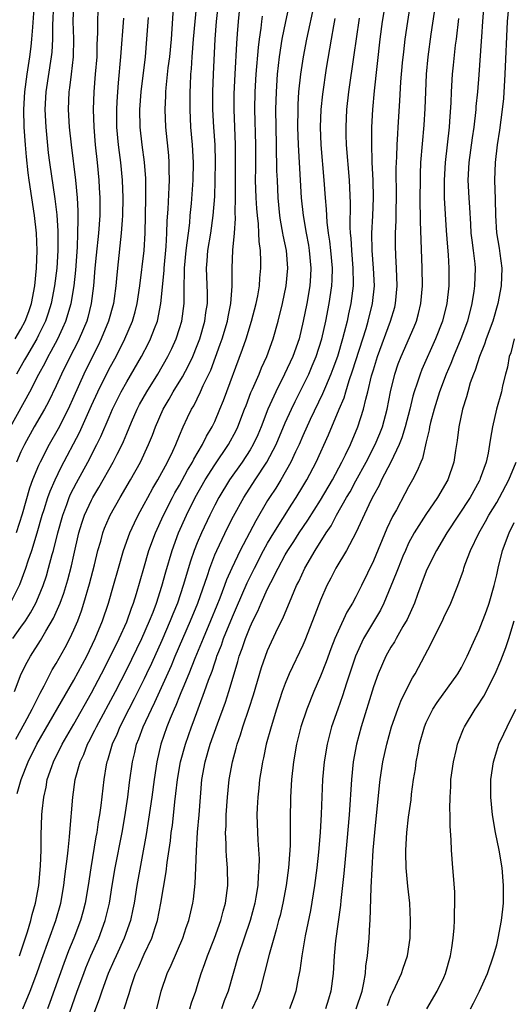
# Model space of a CAD drawing. Units: inches. Extents: x 2574000 to 2577000, y 1560000 to 1562112.
# Drawn here: x 2574101 to 2574157, y 1560902 to 1561013 of the extents above; entities that cross this region are included whole.
import ezdxf

# ---------------------------------------------------------------- set-up
doc = ezdxf.new("R2010")
doc.units = ezdxf.units.IN
doc.header["$MEASUREMENT"] = 0
doc.layers.add('LD25741560_2ft', color=253, linetype='Continuous')

msp = doc.modelspace()

# ---------------------------------------------------------------- linework, layer by layer
at = {"layer": 'LD25741560_2ft'}
for points, elevation in [([(2574101.21, 1560901), (2574102.05, 1560903), (2574102.81, 1560905), (2574103.38, 1560906.62), (2574104.97, 1560911), (2574105.53, 1560913), (2574105.88, 1560915), (2574105.99, 1560916.01), (2574106.3, 1560918.3), (2574106.36, 1560919), (2574106.52, 1560920.52), (2574106.54, 1560921), (2574106.88, 1560925), (2574107.15, 1560927), (2574107.71, 1560929), (2574108.14, 1560929.86), (2574108.57, 1560931), (2574108.72, 1560931.28), (2574109.4, 1560932.6), (2574109.57, 1560933), (2574111.72, 1560937), (2574113, 1560939.47), (2574114.72, 1560943), (2574115.6, 1560945), (2574115.99, 1560945.99), (2574116.37, 1560947), (2574117, 1560948.94), (2574117.43, 1560950.57), (2574118.15, 1560953), (2574118.9, 1560955), (2574119.79, 1560957), (2574120.79, 1560959), (2574121.92, 1560961), (2574123, 1560962.7), (2574124.55, 1560965), (2574125.42, 1560966.58), (2574125.61, 1560967), (2574126.39, 1560969), (2574126.55, 1560969.45), (2574127.11, 1560970.89), (2574127.29, 1560971.29), (2574128.02, 1560973), (2574128.29, 1560973.71), (2574128.89, 1560975), (2574129.62, 1560977), (2574130.18, 1560979), (2574130.67, 1560981), (2574131.12, 1560983), (2574131.31, 1560985), (2574131.13, 1560987), (2574130.77, 1560988.77), (2574130.74, 1560989), (2574130.47, 1560990.47), (2574130.4, 1560991), (2574130.2, 1560993), (2574130.1, 1560995), (2574130.06, 1560996.06), (2574130.06, 1560997), (2574130.02, 1560998.02), (2574130.02, 1560999), (2574129.97, 1561001), (2574129.94, 1561003), (2574129.99, 1561005), (2574130.13, 1561007), (2574130.35, 1561009), (2574130.65, 1561011), (2574131.05, 1561013), (2574132.34, 1561019)], 7624), ([(2574100.07, 1560943), (2574101, 1560944.28), (2574101.5, 1560945), (2574102.09, 1560945.91), (2574102.68, 1560947), (2574103, 1560947.72), (2574103.52, 1560949), (2574103.89, 1560950.11), (2574104.14, 1560951), (2574104.55, 1560952.55), (2574104.68, 1560953), (2574105.18, 1560955), (2574105.74, 1560957), (2574106.2, 1560958.2), (2574106.49, 1560959), (2574106.64, 1560959.36), (2574107.32, 1560960.68), (2574108.58, 1560963), (2574109.63, 1560965), (2574110.08, 1560965.92), (2574111, 1560968.12), (2574111.39, 1560969), (2574112.39, 1560971), (2574113, 1560972.1), (2574114.69, 1560975), (2574115.48, 1560976.52), (2574115.72, 1560977), (2574116.15, 1560978.15), (2574116.48, 1560979), (2574116.89, 1560981), (2574117.24, 1560984.76), (2574117.24, 1560985), (2574117.48, 1560987.48), (2574117.57, 1560989), (2574117.61, 1560990.39), (2574117.71, 1560991.71), (2574117.81, 1560994.19), (2574117.86, 1560995), (2574117.83, 1560996.17), (2574117.84, 1560997), (2574117.79, 1560997.79), (2574117.45, 1561001), (2574117.37, 1561003), (2574117.44, 1561004.56), (2574117.45, 1561005), (2574117.48, 1561005.48), (2574117.72, 1561007.72), (2574117.88, 1561009), (2574118.07, 1561011), (2574118.17, 1561012.17), (2574118.48, 1561017)], 7614), ([(2574116.41, 1560901), (2574116.92, 1560903), (2574117.59, 1560905), (2574118.05, 1560905.95), (2574119.37, 1560909), (2574119.77, 1560910.23), (2574120.04, 1560911), (2574120.5, 1560913), (2574120.57, 1560913.43), (2574120.78, 1560915.22), (2574120.86, 1560917), (2574120.91, 1560918.91), (2574121.05, 1560921.05), (2574121.22, 1560923), (2574121.36, 1560925), (2574121.54, 1560927), (2574121.9, 1560929), (2574122.49, 1560931), (2574123.31, 1560933.31), (2574124.21, 1560935.79), (2574124.61, 1560937), (2574125.19, 1560939), (2574125.62, 1560940.38), (2574125.78, 1560941), (2574126.12, 1560941.88), (2574126.48, 1560943), (2574127, 1560944.31), (2574127.32, 1560945), (2574127.89, 1560946.11), (2574128.26, 1560947), (2574129, 1560948.62), (2574129.36, 1560949.36), (2574130.19, 1560951), (2574131, 1560952.49), (2574131.29, 1560953), (2574131.98, 1560954.02), (2574132.59, 1560955), (2574133.57, 1560956.43), (2574135, 1560958.71), (2574136.35, 1560961), (2574137.42, 1560963), (2574137.85, 1560963.85), (2574138.39, 1560965), (2574139.24, 1560967), (2574139.89, 1560969), (2574140.14, 1560970.14), (2574140.38, 1560971), (2574140.8, 1560972.8), (2574141, 1560973.49), (2574141.48, 1560975), (2574142.96, 1560979), (2574143.42, 1560980.58), (2574143.52, 1560981), (2574143.7, 1560983), (2574143.64, 1560985), (2574143.56, 1560986.44), (2574143.53, 1560987.53), (2574143.52, 1560989), (2574143.58, 1560990.42), (2574143.59, 1560991.59), (2574143.64, 1560993), (2574143.6, 1560996.4), (2574143.61, 1560997), (2574143.66, 1560997.66), (2574143.69, 1560999), (2574143.76, 1561000.24), (2574143.83, 1561001), (2574144.02, 1561003.98), (2574144.13, 1561006.13), (2574144.31, 1561008.31), (2574144.44, 1561009.56), (2574144.61, 1561011), (2574144.9, 1561013), (2574145.52, 1561017)], 7634), ([(2574099.8, 1560967), (2574102.01, 1560971), (2574103.02, 1560973), (2574103.73, 1560974.27), (2574104.08, 1560975), (2574104.42, 1560975.58), (2574105.17, 1560977), (2574105.76, 1560978.24), (2574106.08, 1560979), (2574106.68, 1560981), (2574107.02, 1560983), (2574107.21, 1560984.79), (2574107.4, 1560987.4), (2574107.47, 1560989), (2574107.48, 1560990.52), (2574107.51, 1560991), (2574107.51, 1560991.51), (2574107.42, 1560993), (2574107.23, 1560995), (2574106.72, 1560999), (2574106.5, 1561001), (2574106.39, 1561003), (2574106.48, 1561005), (2574106.55, 1561005.45), (2574106.74, 1561007), (2574106.96, 1561009), (2574106.99, 1561011.01), (2574106.92, 1561013), (2574107, 1561015)], 7606), ([(2574100.26, 1560937), (2574101.02, 1560939), (2574101.69, 1560940.31), (2574102.07, 1560941), (2574103.23, 1560942.77), (2574103.82, 1560943.82), (2574104.7, 1560945.3), (2574105.45, 1560947), (2574105.87, 1560948.13), (2574106.33, 1560949.67), (2574106.74, 1560951.26), (2574107, 1560952.47), (2574107.58, 1560955), (2574107.92, 1560956.08), (2574108.23, 1560957), (2574109, 1560958.69), (2574109.17, 1560959), (2574109.85, 1560960.15), (2574111.48, 1560963), (2574111.93, 1560963.93), (2574112.47, 1560965), (2574112.64, 1560965.36), (2574113, 1560966.26), (2574113.55, 1560967.55), (2574114.2, 1560969), (2574114.47, 1560969.53), (2574115.29, 1560971), (2574116.52, 1560973), (2574117.68, 1560975), (2574118.11, 1560975.89), (2574118.62, 1560977), (2574119, 1560978.16), (2574119.26, 1560979), (2574119.53, 1560981), (2574119.51, 1560981.51), (2574119.53, 1560983), (2574119.57, 1560984.43), (2574119.56, 1560985), (2574119.75, 1560987), (2574119.87, 1560987.87), (2574120, 1560989), (2574120.15, 1560990.15), (2574120.22, 1560991), (2574120.36, 1560992.36), (2574120.55, 1560995), (2574120.58, 1560997), (2574120.47, 1560999), (2574120.3, 1561001), (2574120.19, 1561003), (2574120.2, 1561005), (2574120.25, 1561005.75), (2574120.29, 1561007), (2574120.36, 1561007.64), (2574120.43, 1561009), (2574120.6, 1561011), (2574120.98, 1561014.98)], 7616), ([(2574100.36, 1560977), (2574101, 1560978.11), (2574101.47, 1560979), (2574101.89, 1560980.11), (2574102.18, 1560981), (2574102.56, 1560983), (2574102.77, 1560985), (2574102.85, 1560987), (2574102.78, 1560989), (2574102.54, 1560991), (2574101.94, 1560995), (2574101.83, 1560995.83), (2574101.64, 1560997.64), (2574101.52, 1560999), (2574101.38, 1561001), (2574101.32, 1561003), (2574101.44, 1561005), (2574101.71, 1561007), (2574102.02, 1561009), (2574102.14, 1561010.14), (2574102.25, 1561011), (2574102.33, 1561012.33), (2574102.55, 1561015)], 7602), ([(2574100.41, 1560931.59), (2574101.43, 1560933.43), (2574102.27, 1560935), (2574103.18, 1560936.82), (2574103.63, 1560937.63), (2574104.56, 1560939.44), (2574105, 1560940.18), (2574106, 1560942), (2574106.53, 1560943), (2574107, 1560943.98), (2574107.44, 1560945), (2574107.87, 1560946.13), (2574108.15, 1560947), (2574108.79, 1560949.21), (2574109.35, 1560951.35), (2574109.74, 1560953), (2574110.05, 1560954.05), (2574110.3, 1560955), (2574110.49, 1560955.51), (2574111, 1560956.72), (2574111.13, 1560957), (2574112.26, 1560959), (2574113.45, 1560961), (2574114.57, 1560963), (2574115.48, 1560965), (2574115.92, 1560966.08), (2574116.26, 1560967), (2574117.14, 1560969), (2574117.83, 1560970.17), (2574118.29, 1560971), (2574119.32, 1560972.68), (2574120.02, 1560973.98), (2574120.5, 1560975), (2574121, 1560976.23), (2574121.29, 1560977), (2574121.88, 1560979), (2574122, 1560980), (2574122.17, 1560981), (2574122.16, 1560982.16), (2574122.06, 1560985), (2574122.14, 1560985.86), (2574122.22, 1560987), (2574122.54, 1560989), (2574122.83, 1560991), (2574123, 1560993.15), (2574123.06, 1560994.94), (2574123.08, 1560997.08), (2574123.03, 1560999), (2574122.89, 1561001), (2574122.78, 1561003), (2574122.77, 1561005), (2574122.84, 1561007), (2574123.03, 1561011), (2574123.19, 1561013), (2574123.41, 1561015)], 7618), ([(2574104.71, 1561015), (2574104.57, 1561012.57), (2574104.57, 1561011), (2574104.49, 1561009.51), (2574104.43, 1561009), (2574103.83, 1561005), (2574103.72, 1561003), (2574103.82, 1561001), (2574104.1, 1560998.1), (2574104.25, 1560997), (2574104.86, 1560992.86), (2574105.07, 1560991.07), (2574105.2, 1560989.2), (2574105.18, 1560987), (2574105.06, 1560985), (2574104.82, 1560983), (2574104.42, 1560981), (2574104.08, 1560979.92), (2574103.77, 1560979), (2574103, 1560977.4), (2574102.8, 1560977), (2574101.62, 1560975), (2574101.4, 1560974.6), (2574100.49, 1560973)], 7604), ([(2574134.29, 1561015), (2574133.4, 1561011), (2574133.03, 1561009), (2574132.74, 1561007), (2574132.52, 1561005), (2574132.43, 1561003.57), (2574132.41, 1561003), (2574132.4, 1561001), (2574132.46, 1560999), (2574132.57, 1560997), (2574132.82, 1560993), (2574133.02, 1560991), (2574133.36, 1560989), (2574133.63, 1560987.63), (2574133.72, 1560987), (2574133.91, 1560985), (2574133.87, 1560984.13), (2574133.78, 1560983), (2574133.44, 1560981), (2574133.05, 1560979), (2574132.56, 1560977), (2574131.84, 1560975), (2574130.93, 1560973), (2574129.93, 1560971), (2574129.03, 1560969), (2574128.25, 1560967), (2574127.88, 1560966.12), (2574127.35, 1560965), (2574127, 1560964.4), (2574126.09, 1560963), (2574124.66, 1560961), (2574123.45, 1560959), (2574123, 1560958.14), (2574122.43, 1560957), (2574121.49, 1560955), (2574121, 1560953.84), (2574120.66, 1560953), (2574120.23, 1560951.77), (2574119.42, 1560949), (2574118.76, 1560947), (2574118.24, 1560945.76), (2574117.95, 1560945), (2574117, 1560942.78), (2574115.82, 1560940.18), (2574115.26, 1560939), (2574115, 1560938.44), (2574113.85, 1560936.15), (2574113.24, 1560935), (2574112.21, 1560933), (2574111.87, 1560932.13), (2574111.36, 1560931), (2574110.83, 1560929.17), (2574110.76, 1560929), (2574110.69, 1560928.69), (2574110.4, 1560927), (2574110.06, 1560924.06), (2574109.92, 1560923), (2574109.78, 1560922.22), (2574109.61, 1560921), (2574109.51, 1560920.49), (2574108.93, 1560917), (2574108.62, 1560915), (2574108.29, 1560913), (2574108.03, 1560911.97), (2574107.76, 1560911), (2574107, 1560909), (2574106.41, 1560907.59), (2574105.86, 1560906.14), (2574104.28, 1560901.72), (2574104.01, 1560901)], 7626), ([(2574112.73, 1560901), (2574113.28, 1560902.72), (2574113.52, 1560903.52), (2574114.01, 1560905), (2574114.33, 1560905.67), (2574115, 1560907.21), (2574115.85, 1560909), (2574116.22, 1560910.22), (2574116.48, 1560911), (2574116.88, 1560913), (2574117.48, 1560916.52), (2574117.58, 1560917.58), (2574117.96, 1560920.04), (2574118.06, 1560921), (2574118.19, 1560921.81), (2574118.46, 1560924.46), (2574118.58, 1560925.42), (2574118.75, 1560927), (2574119.11, 1560929), (2574119.66, 1560931), (2574120.36, 1560933), (2574120.54, 1560933.46), (2574121.85, 1560937), (2574122.28, 1560938.28), (2574122.69, 1560939.31), (2574123, 1560940.26), (2574123.2, 1560940.8), (2574123.25, 1560941), (2574123.75, 1560942.25), (2574124, 1560943), (2574125, 1560945.48), (2574125.47, 1560946.53), (2574126.67, 1560949.33), (2574127.49, 1560951), (2574128.53, 1560953), (2574129, 1560953.83), (2574129.71, 1560955), (2574131.75, 1560958.25), (2574132.25, 1560959), (2574133, 1560960.23), (2574133.45, 1560961), (2574134.5, 1560963), (2574135.9, 1560966.1), (2574137.1, 1560969), (2574137.68, 1560970.32), (2574137.87, 1560971), (2574138.26, 1560972.26), (2574138.65, 1560973.35), (2574140.18, 1560978.18), (2574140.42, 1560979), (2574140.91, 1560981), (2574141.11, 1560983), (2574141.03, 1560985), (2574140.88, 1560987), (2574140.84, 1560989), (2574140.93, 1560990.93), (2574141.01, 1560993), (2574140.98, 1560995), (2574140.88, 1560997), (2574140.81, 1560999.19), (2574140.83, 1561001), (2574140.93, 1561003), (2574141.12, 1561005.12), (2574141.79, 1561011), (2574142.05, 1561013), (2574142.36, 1561015)], 7632), ([(2574153.55, 1561015), (2574153.37, 1561013), (2574153.26, 1561011.26), (2574153.24, 1561010.76), (2574152.96, 1561006.96), (2574152.81, 1561005), (2574152.64, 1561003.36), (2574152.62, 1561003), (2574152.39, 1561001), (2574152.21, 1560999.79), (2574151.85, 1560997), (2574151.74, 1560995), (2574151.82, 1560993), (2574151.9, 1560991.9), (2574152.01, 1560989.99), (2574152.08, 1560989), (2574152.17, 1560988.17), (2574152.32, 1560987), (2574152.5, 1560985.5), (2574152.54, 1560985), (2574152.49, 1560983), (2574152.41, 1560982.41), (2574152.19, 1560981), (2574151.67, 1560979), (2574150.92, 1560977), (2574150.09, 1560975), (2574149.79, 1560974.21), (2574149.26, 1560973), (2574148.51, 1560971), (2574147.89, 1560969), (2574147.5, 1560967.5), (2574147.39, 1560967), (2574147.34, 1560966.66), (2574147, 1560965.31), (2574146.57, 1560963.43), (2574146.37, 1560963), (2574145.99, 1560962.01), (2574145.46, 1560961), (2574145, 1560960.2), (2574144.59, 1560959.41), (2574143.61, 1560957.61), (2574143.17, 1560956.83), (2574142.53, 1560955.47), (2574141, 1560951.81), (2574139.64, 1560949), (2574139, 1560947.72), (2574138.62, 1560947), (2574138, 1560946), (2574137, 1560943.84), (2574136.64, 1560943), (2574136.18, 1560941.82), (2574135.65, 1560940.35), (2574135, 1560938.72), (2574134.25, 1560937), (2574133.45, 1560935), (2574132.78, 1560933), (2574132.27, 1560931), (2574131.92, 1560929), (2574131.71, 1560927), (2574131.59, 1560925), (2574131.54, 1560922.46), (2574131.56, 1560921), (2574131.56, 1560919.56), (2574131.53, 1560919), (2574131.38, 1560917), (2574131.1, 1560915), (2574130.72, 1560913), (2574130.41, 1560911.6), (2574130.25, 1560911), (2574129.95, 1560909.95), (2574129.71, 1560909), (2574129.17, 1560907.17), (2574128.11, 1560903), (2574127.8, 1560902.2), (2574127.26, 1560901)], 7640), ([(2574156.37, 1561015), (2574156.17, 1561013), (2574155.93, 1561007), (2574155.76, 1561004.24), (2574155.63, 1561003), (2574155.33, 1561000.67), (2574155.06, 1560999), (2574154.82, 1560997), (2574154.75, 1560995), (2574154.83, 1560992.83), (2574154.88, 1560991), (2574154.98, 1560989.02), (2574155.27, 1560987.27), (2574155.34, 1560986.66), (2574155.57, 1560985), (2574155.49, 1560983), (2574155.12, 1560981), (2574154.55, 1560979), (2574153.82, 1560977), (2574153.62, 1560976.38), (2574153.03, 1560975), (2574152.54, 1560973.46), (2574152.35, 1560973), (2574152, 1560972), (2574151.71, 1560971), (2574151.57, 1560970.43), (2574151.12, 1560969), (2574150.71, 1560967), (2574150.53, 1560965.47), (2574150.34, 1560964.34), (2574150.14, 1560963), (2574149.45, 1560961), (2574148.28, 1560959), (2574146.94, 1560957.06), (2574145.64, 1560955), (2574145, 1560953.8), (2574144.63, 1560953), (2574144.36, 1560952.36), (2574143.8, 1560951), (2574143.59, 1560950.41), (2574143, 1560948.94), (2574142.19, 1560947), (2574141.8, 1560946.2), (2574139.88, 1560943), (2574138.96, 1560941), (2574137.95, 1560937.95), (2574137.49, 1560936.51), (2574136.95, 1560935), (2574136.26, 1560933), (2574135.74, 1560931), (2574135.41, 1560929), (2574135.24, 1560927), (2574135.07, 1560923.07), (2574134.95, 1560921), (2574134.77, 1560918.77), (2574134.59, 1560917), (2574134.33, 1560915), (2574133.85, 1560912.15), (2574133.27, 1560909.27), (2574132.87, 1560907), (2574132.65, 1560905.35), (2574132.46, 1560904.46), (2574132.21, 1560903), (2574131.91, 1560902.09), (2574131.48, 1560901)], 7642), ([(2574109.73, 1561014.27), (2574109.67, 1561013), (2574109.69, 1561011.69), (2574109.63, 1561010.37), (2574109.61, 1561009), (2574109.44, 1561007), (2574109.26, 1561005), (2574109.19, 1561003), (2574109.27, 1561001), (2574109.44, 1560999), (2574109.66, 1560997), (2574109.85, 1560995), (2574109.88, 1560994.12), (2574109.95, 1560993), (2574109.94, 1560991), (2574109.8, 1560989), (2574109.53, 1560986.47), (2574109.4, 1560985), (2574109.24, 1560983), (2574108.98, 1560981), (2574108.58, 1560979.42), (2574108.46, 1560979), (2574107.62, 1560977), (2574107.41, 1560976.59), (2574106.58, 1560975), (2574105.59, 1560973), (2574105, 1560971.66), (2574104.14, 1560969.86), (2574103.67, 1560969), (2574102.51, 1560967), (2574101.39, 1560965), (2574101, 1560964.19), (2574100.48, 1560963)], 7608), ([(2574100.58, 1560925.42), (2574101.04, 1560927), (2574101.83, 1560929), (2574102.82, 1560931), (2574107, 1560938.28), (2574108.46, 1560941), (2574109.43, 1560943), (2574110.26, 1560945), (2574110.93, 1560947), (2574111.51, 1560949), (2574112.06, 1560951), (2574112.65, 1560953), (2574113.37, 1560955), (2574113.88, 1560956.12), (2574114.3, 1560957), (2574115, 1560958.25), (2574115.39, 1560959), (2574115.96, 1560960.04), (2574116.55, 1560961), (2574117.65, 1560963), (2574118.24, 1560964.24), (2574118.58, 1560965), (2574119, 1560966.03), (2574119.42, 1560967), (2574119.92, 1560968.08), (2574120.37, 1560969), (2574120.61, 1560969.39), (2574121, 1560970.19), (2574121.39, 1560971), (2574121.69, 1560971.69), (2574122.54, 1560973.46), (2574123.62, 1560976.38), (2574123.83, 1560977), (2574124.43, 1560979), (2574124.51, 1560979.49), (2574124.83, 1560981), (2574124.96, 1560982.96), (2574124.96, 1560985), (2574125.04, 1560987.04), (2574125.23, 1560989), (2574125.36, 1560990.64), (2574125.33, 1560991.33), (2574125.35, 1560993), (2574125.34, 1560995), (2574125.37, 1560997.37), (2574125.37, 1560999), (2574125.2, 1561003), (2574125.2, 1561004.8), (2574125.3, 1561007), (2574125.49, 1561010.51), (2574125.59, 1561011.59), (2574125.68, 1561013), (2574125.82, 1561014.18)], 7620), ([(2574120.15, 1560901), (2574120.34, 1560901.66), (2574120.83, 1560903), (2574121, 1560903.53), (2574121.45, 1560905), (2574121.87, 1560906.13), (2574122.16, 1560907), (2574122.96, 1560909), (2574123.68, 1560911), (2574123.94, 1560912.06), (2574124.21, 1560913), (2574124.47, 1560915), (2574124.44, 1560917), (2574124.32, 1560918.32), (2574124.29, 1560919), (2574124.29, 1560919.71), (2574124.23, 1560921), (2574124.28, 1560921.72), (2574124.31, 1560923), (2574124.45, 1560925), (2574124.65, 1560927), (2574125, 1560929), (2574125.43, 1560930.57), (2574125.53, 1560931), (2574125.91, 1560932.09), (2574126.17, 1560933), (2574126.9, 1560935.1), (2574127.39, 1560936.61), (2574128.29, 1560939.71), (2574128.74, 1560941), (2574129, 1560941.66), (2574130.16, 1560944.16), (2574130.72, 1560945.28), (2574131.74, 1560947.74), (2574132.29, 1560949), (2574132.53, 1560949.47), (2574133.23, 1560951), (2574134.39, 1560953), (2574135.66, 1560955), (2574136.2, 1560955.8), (2574136.82, 1560957), (2574137.96, 1560959), (2574138.35, 1560959.65), (2574139, 1560960.87), (2574140.18, 1560963), (2574141.22, 1560965), (2574141.74, 1560966.26), (2574142.03, 1560967), (2574142.56, 1560969), (2574142.95, 1560971), (2574143.43, 1560973), (2574143.83, 1560974.17), (2574144.15, 1560975), (2574145.63, 1560978.37), (2574145.88, 1560979), (2574146.12, 1560979.88), (2574146.39, 1560981), (2574146.57, 1560983), (2574146.54, 1560985), (2574146.35, 1560990.35), (2574146.35, 1560991), (2574146.32, 1560992.32), (2574146.34, 1560995.66), (2574146.4, 1560997), (2574146.78, 1561001.22), (2574146.88, 1561003.11), (2574146.94, 1561005), (2574147.03, 1561007), (2574147.22, 1561009), (2574147.57, 1561011.57), (2574147.94, 1561014.06)], 7636), ([(2574099.8, 1560947), (2574100.88, 1560949.12), (2574101.57, 1560951), (2574101.83, 1560951.83), (2574102.24, 1560953), (2574102.85, 1560955), (2574103.41, 1560957), (2574103.62, 1560957.62), (2574104.05, 1560959), (2574104.3, 1560959.7), (2574104.87, 1560961), (2574105.57, 1560962.43), (2574107.64, 1560966.36), (2574109, 1560969.43), (2574109.71, 1560971), (2574111, 1560973.58), (2574111.79, 1560975), (2574112.8, 1560977), (2574113.66, 1560979), (2574113.96, 1560980.04), (2574114.2, 1560981), (2574114.49, 1560983), (2574114.97, 1560987), (2574115.08, 1560989), (2574115.17, 1560993), (2574115.17, 1560995.17), (2574115.03, 1560997.03), (2574114.75, 1560999), (2574114.52, 1561001), (2574114.49, 1561003), (2574114.63, 1561005), (2574115.12, 1561009), (2574115.29, 1561011), (2574115.46, 1561013.46)], 7612), ([(2574112.63, 1561013.37), (2574112.31, 1561009), (2574112.05, 1561006.05), (2574111.94, 1561005), (2574111.89, 1561003.89), (2574111.83, 1561003), (2574111.86, 1561001), (2574112.05, 1560999), (2574112.15, 1560998.15), (2574112.31, 1560997), (2574112.49, 1560995), (2574112.55, 1560993), (2574112.52, 1560991), (2574112.47, 1560990.47), (2574112.39, 1560989), (2574111.94, 1560985), (2574111.85, 1560983.85), (2574111.76, 1560983), (2574111.58, 1560981.58), (2574111.5, 1560981), (2574110.94, 1560979), (2574110.12, 1560977), (2574109.76, 1560976.24), (2574109, 1560974.77), (2574108.13, 1560973), (2574107, 1560970.45), (2574106.34, 1560969), (2574105.21, 1560966.79), (2574104.19, 1560965), (2574103.17, 1560963), (2574103, 1560962.61), (2574102.32, 1560961), (2574101.96, 1560960.04), (2574101.12, 1560957.12), (2574100.47, 1560955)], 7610), ([(2574100.84, 1560907), (2574101.75, 1560909.75), (2574102.12, 1560911), (2574102.29, 1560911.71), (2574102.66, 1560913), (2574103.03, 1560915), (2574103.23, 1560917.23), (2574103.29, 1560919), (2574103.29, 1560920.71), (2574103.37, 1560923), (2574103.4, 1560923.4), (2574103.58, 1560925), (2574103.85, 1560926.15), (2574103.99, 1560927), (2574104.49, 1560928.49), (2574104.68, 1560929), (2574105.68, 1560931), (2574107, 1560933.29), (2574109, 1560936.86), (2574110.14, 1560939), (2574111.17, 1560941), (2574112.14, 1560943), (2574113, 1560944.9), (2574113.55, 1560946.46), (2574113.77, 1560947), (2574114.12, 1560948.12), (2574114.93, 1560951), (2574115.52, 1560953), (2574116.26, 1560955), (2574117.17, 1560957), (2574118.19, 1560959), (2574118.48, 1560959.52), (2574119, 1560960.41), (2574119.91, 1560962.09), (2574120.47, 1560963), (2574120.64, 1560963.36), (2574121.62, 1560965), (2574122.06, 1560965.94), (2574122.7, 1560967), (2574123, 1560967.63), (2574123.59, 1560969), (2574123.99, 1560970.01), (2574126.16, 1560975.84), (2574126.55, 1560977), (2574127.16, 1560979), (2574127.68, 1560981), (2574127.87, 1560981.87), (2574128.06, 1560983), (2574128.11, 1560983.89), (2574128.24, 1560985), (2574128.24, 1560985.76), (2574128.17, 1560987), (2574128.02, 1560988.02), (2574128, 1560989), (2574127.96, 1560990.04), (2574127.84, 1560991), (2574127.77, 1560991.77), (2574127.7, 1560993), (2574127.63, 1560995), (2574127.65, 1560996.35), (2574127.67, 1560999), (2574127.56, 1561003), (2574127.59, 1561005), (2574127.7, 1561007), (2574127.95, 1561010.05), (2574128.07, 1561011), (2574128.25, 1561012.25), (2574128.33, 1561013), (2574128.41, 1561013.59)], 7622), ([(2574105.99, 1560899), (2574107.38, 1560903), (2574108.12, 1560905), (2574108.37, 1560905.63), (2574108.94, 1560907), (2574109.83, 1560909), (2574110.57, 1560911), (2574111.04, 1560913), (2574111.36, 1560915), (2574111.71, 1560917), (2574112.48, 1560921), (2574112.79, 1560922.79), (2574113.12, 1560925), (2574113.32, 1560926.68), (2574113.65, 1560929), (2574113.91, 1560930.09), (2574114.12, 1560931), (2574114.37, 1560931.63), (2574114.86, 1560933), (2574115.8, 1560935), (2574116.21, 1560935.79), (2574118.07, 1560939.93), (2574118.52, 1560941), (2574120.25, 1560945), (2574121.07, 1560947), (2574122.16, 1560950.16), (2574122.42, 1560951), (2574123, 1560952.49), (2574123.22, 1560953), (2574124.45, 1560955.55), (2574125.13, 1560956.87), (2574126.3, 1560959), (2574127.59, 1560961), (2574128.92, 1560963), (2574129.97, 1560965), (2574131, 1560967.45), (2574131.7, 1560969), (2574132.12, 1560969.88), (2574133, 1560971.61), (2574133.66, 1560973), (2574134.06, 1560973.94), (2574134.49, 1560975), (2574135.14, 1560977), (2574135.61, 1560979), (2574135.99, 1560981), (2574136.28, 1560983), (2574136.32, 1560983.68), (2574136.35, 1560985), (2574136.18, 1560987), (2574136.07, 1560988.07), (2574135.92, 1560989), (2574135.77, 1560990.23), (2574135.69, 1560991.69), (2574135.58, 1560993), (2574135.43, 1560995), (2574135.08, 1560999), (2574135.01, 1561001), (2574135.08, 1561003), (2574135.26, 1561004.74), (2574135.69, 1561007.69), (2574136.23, 1561011), (2574136.51, 1561012.51), (2574136.68, 1561013.32)], 7628), ([(2574139.37, 1561013.37), (2574139.03, 1561011.03), (2574138.79, 1561009.21), (2574138.17, 1561005), (2574137.94, 1561003), (2574137.86, 1561001), (2574137.88, 1561000.12), (2574137.93, 1560999), (2574138.26, 1560995), (2574138.38, 1560992.38), (2574138.34, 1560989.66), (2574138.37, 1560989), (2574138.43, 1560988.43), (2574138.51, 1560987), (2574138.68, 1560985), (2574138.71, 1560983.29), (2574138.7, 1560983), (2574138.45, 1560981), (2574138.18, 1560979.82), (2574138.02, 1560979), (2574137.7, 1560977.7), (2574137.51, 1560977), (2574136.91, 1560975), (2574136.41, 1560973.59), (2574136.18, 1560973), (2574135.57, 1560971.57), (2574135.24, 1560970.76), (2574133.84, 1560967.85), (2574133, 1560965.99), (2574132.57, 1560965), (2574132.17, 1560964.17), (2574131.64, 1560963), (2574130.48, 1560961), (2574129.93, 1560960.07), (2574129.21, 1560959), (2574129, 1560958.65), (2574127.66, 1560956.34), (2574125.88, 1560953), (2574124.93, 1560951), (2574124.34, 1560949.66), (2574124.11, 1560949), (2574123.58, 1560947.58), (2574123.25, 1560946.75), (2574122.53, 1560945), (2574121.68, 1560943), (2574120.74, 1560940.74), (2574120.05, 1560939), (2574119.36, 1560937.36), (2574119.16, 1560936.84), (2574119, 1560936.47), (2574118.59, 1560935.41), (2574118.39, 1560935), (2574117.94, 1560933.94), (2574117.57, 1560933), (2574116.89, 1560931), (2574116.42, 1560929), (2574116.11, 1560927), (2574115.84, 1560925), (2574115.49, 1560922.51), (2574115.21, 1560920.79), (2574114.17, 1560915), (2574113.84, 1560913), (2574113.7, 1560912.3), (2574113.42, 1560911), (2574112.71, 1560909), (2574111.79, 1560907), (2574111.55, 1560906.45), (2574110.9, 1560905), (2574110.19, 1560903), (2574109.89, 1560902.11), (2574109, 1560899.78)], 7630), ([(2574150.66, 1561013.34), (2574150.39, 1561011), (2574150.29, 1561010.29), (2574150.04, 1561008.04), (2574149.95, 1561007), (2574149.83, 1561005), (2574149.79, 1561003.79), (2574149.65, 1561001.65), (2574149.59, 1561001), (2574149.14, 1560997), (2574149.02, 1560995), (2574149.05, 1560993), (2574149.28, 1560989.28), (2574149.41, 1560987.41), (2574149.49, 1560986.51), (2574149.57, 1560985), (2574149.56, 1560983.56), (2574149.55, 1560983), (2574149.33, 1560981), (2574148.85, 1560979), (2574148.07, 1560977), (2574146.49, 1560973.51), (2574146.3, 1560973), (2574145.98, 1560971.98), (2574145.64, 1560971), (2574145.49, 1560970.51), (2574145.13, 1560969), (2574144.61, 1560967), (2574144.25, 1560965.75), (2574143.94, 1560965), (2574142.98, 1560963), (2574141.94, 1560961), (2574141.64, 1560960.36), (2574141, 1560959.24), (2574140.74, 1560958.74), (2574139, 1560954.99), (2574137.94, 1560953), (2574136.75, 1560951), (2574136.16, 1560949.84), (2574135.72, 1560949), (2574135, 1560947.37), (2574134.09, 1560945), (2574133.22, 1560942.78), (2574133, 1560942.26), (2574131.46, 1560939), (2574131, 1560937.9), (2574130.66, 1560937), (2574130, 1560935), (2574129.39, 1560933), (2574128.85, 1560931), (2574128.53, 1560929.47), (2574128.42, 1560929), (2574128.29, 1560928.29), (2574128.09, 1560927), (2574127.99, 1560926.01), (2574127.87, 1560925), (2574127.8, 1560923.8), (2574127.78, 1560923), (2574127.83, 1560921), (2574127.87, 1560920.13), (2574128.02, 1560918.02), (2574128.01, 1560917), (2574127.91, 1560916.09), (2574127.88, 1560915), (2574127.66, 1560913.66), (2574127.53, 1560913), (2574127.01, 1560911), (2574125.64, 1560907), (2574124.52, 1560903), (2574124.08, 1560901.92), (2574123.76, 1560901)], 7638), ([(2574156.98, 1560977), (2574156.59, 1560975.41), (2574156.43, 1560975), (2574156.23, 1560973.77), (2574156, 1560973), (2574155.67, 1560971.67), (2574155.53, 1560971), (2574154.99, 1560969), (2574154.54, 1560967), (2574154.29, 1560965.71), (2574154.2, 1560965), (2574154.03, 1560964.03), (2574153.79, 1560963), (2574153.14, 1560961.14), (2574153.09, 1560961), (2574153, 1560960.84), (2574151.97, 1560959), (2574149.32, 1560955), (2574148.15, 1560953), (2574147.29, 1560951.29), (2574147, 1560950.65), (2574146.37, 1560949), (2574146.02, 1560947.98), (2574145.65, 1560947), (2574144.84, 1560945.16), (2574144.36, 1560944.36), (2574143.58, 1560943), (2574143.38, 1560942.62), (2574143, 1560942.04), (2574142.41, 1560941), (2574141.54, 1560939), (2574141, 1560937.51), (2574139.6, 1560933), (2574139.09, 1560931), (2574138.71, 1560929), (2574138.5, 1560927), (2574138.25, 1560923), (2574138, 1560920), (2574137.66, 1560916.34), (2574137.3, 1560913.3), (2574137.26, 1560912.74), (2574136.7, 1560908.7), (2574136.54, 1560907), (2574136.44, 1560905), (2574136.19, 1560903), (2574135.89, 1560902.11), (2574135.57, 1560901)], 7644), ([(2574139.06, 1560901), (2574139.72, 1560903), (2574139.93, 1560903.93), (2574140.11, 1560905), (2574140.16, 1560905.84), (2574140.33, 1560907), (2574140.51, 1560909), (2574140.6, 1560910.6), (2574140.64, 1560911), (2574140.76, 1560914.76), (2574140.86, 1560916.86), (2574140.99, 1560918.99), (2574141.15, 1560921), (2574141.68, 1560926.32), (2574141.77, 1560927), (2574142.09, 1560929), (2574142.53, 1560931), (2574143.07, 1560933), (2574143.76, 1560935), (2574144.11, 1560935.89), (2574145, 1560937.66), (2574145.46, 1560938.54), (2574145.76, 1560939), (2574147.57, 1560942.43), (2574147.83, 1560943), (2574148.83, 1560945), (2574149, 1560945.38), (2574149.79, 1560947), (2574150.59, 1560949), (2574151.23, 1560950.77), (2574151.28, 1560951), (2574151.42, 1560951.42), (2574152.03, 1560953), (2574152.96, 1560954.96), (2574153.73, 1560956.27), (2574154.12, 1560957), (2574155, 1560958.44), (2574155.32, 1560959), (2574156.38, 1560961), (2574157.22, 1560963)], 7646), ([(2574142.62, 1560901.38), (2574143, 1560902.42), (2574143.18, 1560902.82), (2574143.53, 1560903.53), (2574144.2, 1560905), (2574144.38, 1560905.62), (2574144.87, 1560907), (2574145.17, 1560909), (2574145.22, 1560911), (2574145.13, 1560913), (2574144.93, 1560914.93), (2574144.74, 1560917), (2574144.68, 1560918.68), (2574144.68, 1560919), (2574144.8, 1560921), (2574145, 1560922.75), (2574145.28, 1560924.72), (2574145.33, 1560925.33), (2574145.57, 1560927), (2574145.77, 1560928.23), (2574145.87, 1560929), (2574146.06, 1560929.94), (2574146.25, 1560931), (2574146.8, 1560933), (2574147, 1560933.46), (2574147.76, 1560935), (2574148.24, 1560935.76), (2574150.59, 1560939), (2574151, 1560939.73), (2574151.65, 1560941), (2574152.54, 1560943), (2574153, 1560943.97), (2574153.85, 1560946.15), (2574154.15, 1560947), (2574154.72, 1560949), (2574155, 1560950.24), (2574155.15, 1560951), (2574155.65, 1560953), (2574156.42, 1560955), (2574157, 1560956.16)], 7648), ([(2574147.08, 1560901), (2574148.23, 1560903), (2574149, 1560904.56), (2574149.19, 1560905), (2574149.75, 1560907), (2574149.92, 1560907.92), (2574150.07, 1560909), (2574150.17, 1560910.17), (2574150.21, 1560911), (2574150.2, 1560911.8), (2574150.24, 1560913), (2574150.23, 1560914.23), (2574150.11, 1560916.11), (2574150.03, 1560917), (2574149.85, 1560919), (2574149.82, 1560920.18), (2574149.71, 1560921.71), (2574149.71, 1560923), (2574149.68, 1560923.68), (2574149.7, 1560925), (2574149.79, 1560926.21), (2574149.81, 1560927), (2574150.08, 1560929), (2574150.44, 1560930.44), (2574150.56, 1560931), (2574150.67, 1560931.33), (2574151.24, 1560932.76), (2574151.35, 1560933), (2574152.54, 1560935), (2574152.74, 1560935.26), (2574153.53, 1560936.47), (2574154.83, 1560939), (2574155.48, 1560940.52), (2574156.02, 1560941.98), (2574156.38, 1560943), (2574157, 1560945)], 7650), ([(2574152.01, 1560901), (2574152.36, 1560901.64), (2574153.05, 1560903), (2574153.94, 1560905), (2574154.64, 1560907), (2574155, 1560908.27), (2574155.18, 1560909), (2574155.56, 1560911), (2574155.68, 1560912.32), (2574155.76, 1560913), (2574155.77, 1560915), (2574155.62, 1560917), (2574155.29, 1560919), (2574154.86, 1560921), (2574154.52, 1560923), (2574154.33, 1560925), (2574154.34, 1560927), (2574154.62, 1560929), (2574155, 1560930.27), (2574155.24, 1560931), (2574155.81, 1560932.19), (2574156.18, 1560933), (2574157.17, 1560935)], 7652)]:
    msp.add_lwpolyline(points, dxfattribs=dict(at, elevation=elevation))

doc.saveas('drawing.dxf')
